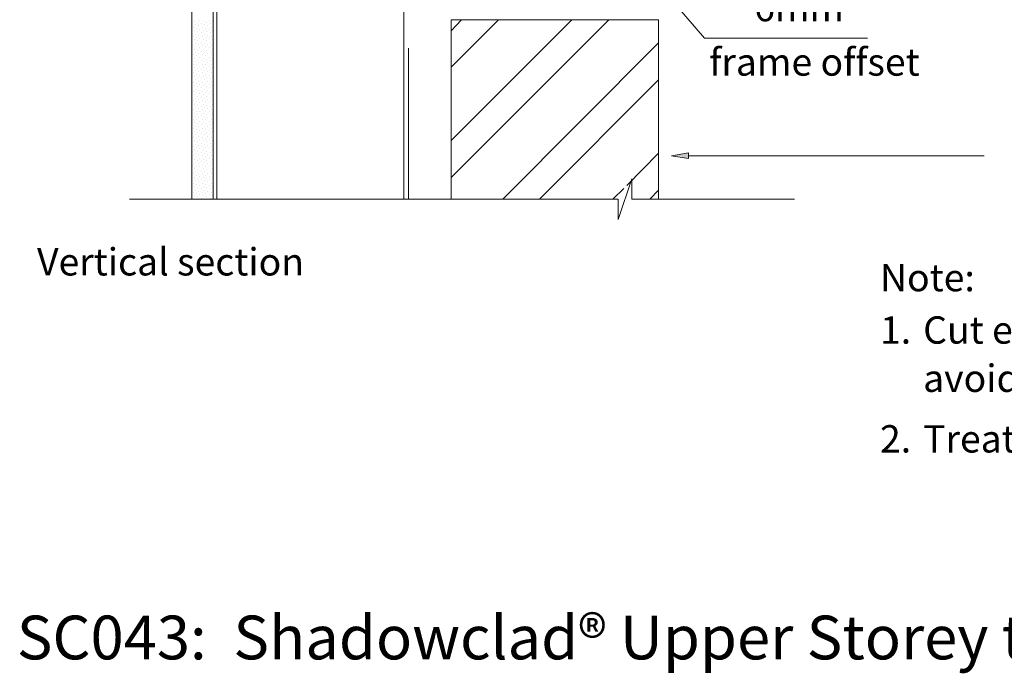
# Model space of a CAD drawing. Units: inches. Extents: x 69 to 949, y 196 to 957.
# Drawn here: x 80 to 552, y 196 to 509 of the extents above; entities that cross this region are included whole.
import ezdxf

# ---------------------------------------------------------------- set-up
doc = ezdxf.new("R2010")
doc.units = ezdxf.units.IN
doc.header["$MEASUREMENT"] = 0
doc.layers.add('Layer 1', color=7, linetype='Continuous')

msp = doc.modelspace()

# ---------------------------------------------------------------- hatches: boundary and pattern name
at = {"layer": 'Layer 1'}
h = msp.add_hatch(color=256, dxfattribs=at)
h.dxf.hatch_style = 2
h.paths.add_polyline_path([(400.53, 442.83), (400.53, 445.56), (392.32, 444.09)])

# ---------------------------------------------------------------- linework, layer by layer
at = {"layer": 'Layer 1', "lineweight": 13}
for points in [[(162.89, 423.46), (162.89, 619.64)], [(172.99, 423.46), (172.99, 619.64)], [(174.88, 619.64), (174.88, 423.46)], [(264.34, 423.46), (264.34, 619.64), (390.22, 619.64)], [(390.22, 521.34), (408.11, 500.5), (486.2, 500.5)], [(286.87, 504.08), (291.92, 509.34)], [(286.87, 451.46), (344.75, 509.34)], [(286.87, 486.61), (309.6, 509.34)], [(286.87, 433.78), (362.43, 509.34)], [(286.87, 423.46), (286.87, 509.34), (386.22, 509.34), (386.22, 423.46)], [(266.45, 495.66), (266.45, 423.46)], [(311.71, 423.46), (386.22, 498.19)], [(329.17, 423.46), (386.22, 480.51)], [(371.06, 429.99), (386.22, 445.35)], [(541.99, 444.09), (400.53, 444.09)], [(451.26, 423.46), (373.38, 423.46), (373.38, 433.14), (366.85, 413.57), (366.85, 423.46), (133, 423.46)], [(364.33, 423.46), (369.59, 428.51)], [(382.01, 423.46), (386.22, 427.67)]]:
    msp.add_lwpolyline(points, dxfattribs=at)
at = {"layer": 'Layer 1', "lineweight": 9}
for points in [[(166.68, 509.13), (166.68, 509.13)], [(171.09, 509.13), (171.09, 509.13)], [(163.52, 505.76), (163.52, 505.76)], [(163.94, 508.5), (163.94, 508.5)], [(164.57, 506.82), (164.57, 506.82)], [(164.99, 505.13), (164.99, 505.13)], [(165.62, 507.87), (165.62, 507.87)], [(166.25, 506.4), (166.25, 506.4)], [(166.68, 504.71), (166.68, 504.71)], [(167.3, 507.45), (167.3, 507.45)], [(167.73, 505.76), (167.73, 505.76)], [(168.36, 508.5), (168.36, 508.5)], [(168.99, 506.82), (168.99, 506.82)], [(169.41, 505.13), (169.41, 505.13)], [(170.04, 507.87), (170.04, 507.87)], [(170.46, 506.4), (170.46, 506.4)], [(171.09, 504.71), (171.09, 504.71)], [(171.73, 507.45), (171.73, 507.45)], [(172.15, 505.76), (172.15, 505.76)], [(172.78, 508.5), (172.78, 508.5)], [(163.52, 501.34), (163.52, 501.34)], [(163.94, 504.08), (163.94, 504.08)], [(163.94, 499.66), (163.94, 499.66)], [(164.57, 502.4), (164.57, 502.4)], [(164.99, 500.71), (164.99, 500.71)], [(165.62, 503.66), (165.62, 503.66)], [(166.25, 501.97), (166.25, 501.97)], [(166.68, 500.29), (166.68, 500.29)], [(167.3, 503.03), (167.3, 503.03)], [(167.73, 501.34), (167.73, 501.34)], [(168.36, 504.08), (168.36, 504.08)], [(168.36, 499.66), (168.36, 499.66)], [(168.99, 502.4), (168.99, 502.4)], [(169.41, 500.71), (169.41, 500.71)], [(170.04, 503.66), (170.04, 503.66)], [(170.46, 501.97), (170.46, 501.97)], [(171.09, 500.29), (171.09, 500.29)], [(171.73, 503.03), (171.73, 503.03)], [(172.15, 501.34), (172.15, 501.34)], [(172.78, 504.08), (172.78, 504.08)], [(172.78, 499.66), (172.78, 499.66)], [(163.52, 496.92), (163.52, 496.92)], [(163.94, 495.24), (163.94, 495.24)], [(164.57, 497.98), (164.57, 497.98)], [(164.99, 496.5), (164.99, 496.5)], [(165.62, 499.24), (165.62, 499.24)], [(165.62, 494.82), (165.62, 494.82)], [(166.25, 497.55), (166.25, 497.55)], [(166.68, 495.87), (166.68, 495.87)], [(167.3, 498.61), (167.3, 498.61)], [(167.73, 496.92), (167.73, 496.92)], [(168.36, 495.24), (168.36, 495.24)], [(168.99, 497.98), (168.99, 497.98)], [(169.41, 496.5), (169.41, 496.5)], [(170.04, 499.24), (170.04, 499.24)], [(170.04, 494.82), (170.04, 494.82)], [(170.46, 497.55), (170.46, 497.55)], [(171.09, 495.87), (171.09, 495.87)], [(171.73, 498.61), (171.73, 498.61)], [(172.15, 496.92), (172.15, 496.92)], [(172.78, 495.24), (172.78, 495.24)], [(163.52, 492.5), (163.52, 492.5)], [(163.94, 490.82), (163.94, 490.82)], [(164.57, 493.76), (164.57, 493.76)], [(164.99, 492.08), (164.99, 492.08)], [(165.62, 490.4), (165.62, 490.4)], [(166.25, 493.13), (166.25, 493.13)], [(166.68, 491.45), (166.68, 491.45)], [(167.3, 494.19), (167.3, 494.19)], [(167.73, 492.5), (167.73, 492.5)], [(168.36, 490.82), (168.36, 490.82)], [(168.99, 493.76), (168.99, 493.76)], [(169.41, 492.08), (169.41, 492.08)], [(170.04, 490.4), (170.04, 490.4)], [(170.46, 493.13), (170.46, 493.13)], [(171.09, 491.45), (171.09, 491.45)], [(171.73, 494.19), (171.73, 494.19)], [(172.15, 492.5), (172.15, 492.5)], [(172.78, 490.82), (172.78, 490.82)], [(163.52, 488.08), (163.52, 488.08)], [(163.94, 486.61), (163.94, 486.61)], [(164.57, 489.35), (164.57, 489.35)], [(164.99, 487.66), (164.99, 487.66)], [(165.62, 485.98), (165.62, 485.98)], [(166.25, 488.71), (166.25, 488.71)], [(166.68, 487.03), (166.68, 487.03)], [(167.3, 489.77), (167.3, 489.77)], [(167.3, 485.35), (167.3, 485.35)], [(167.73, 488.08), (167.73, 488.08)], [(168.36, 486.61), (168.36, 486.61)], [(168.99, 489.35), (168.99, 489.35)], [(169.41, 487.66), (169.41, 487.66)], [(170.04, 485.98), (170.04, 485.98)], [(170.46, 488.71), (170.46, 488.71)], [(171.09, 487.03), (171.09, 487.03)], [(171.73, 489.77), (171.73, 489.77)], [(171.73, 485.35), (171.73, 485.35)], [(172.15, 488.08), (172.15, 488.08)], [(172.78, 486.61), (172.78, 486.61)], [(163.52, 483.87), (163.52, 483.87)], [(163.94, 482.19), (163.94, 482.19)], [(164.57, 484.92), (164.57, 484.92)], [(164.99, 483.24), (164.99, 483.24)], [(165.62, 481.56), (165.62, 481.56)], [(166.25, 484.29), (166.25, 484.29)], [(166.68, 482.61), (166.68, 482.61)], [(167.3, 481.14), (167.3, 481.14)], [(167.73, 483.87), (167.73, 483.87)], [(168.36, 482.19), (168.36, 482.19)], [(168.99, 484.92), (168.99, 484.92)], [(169.41, 483.24), (169.41, 483.24)], [(170.04, 481.56), (170.04, 481.56)], [(170.46, 484.29), (170.46, 484.29)], [(171.09, 482.61), (171.09, 482.61)], [(171.73, 481.14), (171.73, 481.14)], [(172.15, 483.87), (172.15, 483.87)], [(172.78, 482.19), (172.78, 482.19)], [(163.52, 479.45), (163.52, 479.45)], [(163.94, 477.77), (163.94, 477.77)], [(164.57, 480.51), (164.57, 480.51)], [(164.57, 476.08), (164.57, 476.08)], [(164.99, 478.82), (164.99, 478.82)], [(165.62, 477.14), (165.62, 477.14)], [(166.25, 479.87), (166.25, 479.87)], [(166.68, 478.19), (166.68, 478.19)], [(167.3, 476.72), (167.3, 476.72)], [(167.73, 479.45), (167.73, 479.45)], [(168.36, 477.77), (168.36, 477.77)], [(168.99, 480.51), (168.99, 480.51)], [(168.99, 476.08), (168.99, 476.08)], [(169.41, 478.82), (169.41, 478.82)], [(170.04, 477.14), (170.04, 477.14)], [(170.46, 479.87), (170.46, 479.87)], [(171.09, 478.19), (171.09, 478.19)], [(171.73, 476.72), (171.73, 476.72)], [(172.15, 479.45), (172.15, 479.45)], [(172.78, 477.77), (172.78, 477.77)], [(163.52, 475.03), (163.52, 475.03)], [(163.94, 473.35), (163.94, 473.35)], [(164.57, 471.66), (164.57, 471.66)], [(164.99, 474.4), (164.99, 474.4)], [(165.62, 472.72), (165.62, 472.72)], [(166.25, 475.45), (166.25, 475.45)], [(166.25, 471.24), (166.25, 471.24)], [(166.68, 473.98), (166.68, 473.98)], [(167.3, 472.3), (167.3, 472.3)], [(167.73, 475.03), (167.73, 475.03)], [(168.36, 473.35), (168.36, 473.35)], [(168.99, 471.66), (168.99, 471.66)], [(169.41, 474.4), (169.41, 474.4)], [(170.04, 472.72), (170.04, 472.72)], [(170.46, 475.45), (170.46, 475.45)], [(170.46, 471.24), (170.46, 471.24)], [(171.09, 473.98), (171.09, 473.98)], [(171.73, 472.3), (171.73, 472.3)], [(172.15, 475.03), (172.15, 475.03)], [(172.78, 473.35), (172.78, 473.35)], [(163.52, 470.61), (163.52, 470.61)], [(163.94, 468.93), (163.94, 468.93)], [(164.57, 467.24), (164.57, 467.24)], [(164.99, 469.98), (164.99, 469.98)], [(165.62, 468.3), (165.62, 468.3)], [(166.25, 466.82), (166.25, 466.82)], [(166.68, 469.56), (166.68, 469.56)], [(167.3, 467.88), (167.3, 467.88)], [(167.73, 470.61), (167.73, 470.61)], [(168.36, 468.93), (168.36, 468.93)], [(168.99, 467.24), (168.99, 467.24)], [(169.41, 469.98), (169.41, 469.98)], [(170.04, 468.3), (170.04, 468.3)], [(170.46, 466.82), (170.46, 466.82)], [(171.09, 469.56), (171.09, 469.56)], [(171.73, 467.88), (171.73, 467.88)], [(172.15, 470.61), (172.15, 470.61)], [(172.78, 468.93), (172.78, 468.93)], [(163.52, 466.19), (163.52, 466.19)], [(163.52, 461.77), (163.52, 461.77)], [(163.94, 464.51), (163.94, 464.51)], [(164.57, 462.82), (164.57, 462.82)], [(164.99, 465.56), (164.99, 465.56)], [(165.62, 464.09), (165.62, 464.09)], [(166.25, 462.4), (166.25, 462.4)], [(166.68, 465.14), (166.68, 465.14)], [(167.3, 463.46), (167.3, 463.46)], [(167.73, 466.19), (167.73, 466.19)], [(167.73, 461.77), (167.73, 461.77)], [(168.36, 464.51), (168.36, 464.51)], [(168.99, 462.82), (168.99, 462.82)], [(169.41, 465.56), (169.41, 465.56)], [(170.04, 464.09), (170.04, 464.09)], [(170.46, 462.4), (170.46, 462.4)], [(171.09, 465.14), (171.09, 465.14)], [(171.73, 463.46), (171.73, 463.46)], [(172.15, 466.19), (172.15, 466.19)], [(172.15, 461.77), (172.15, 461.77)], [(172.78, 464.51), (172.78, 464.51)], [(163.52, 457.35), (163.52, 457.35)], [(163.94, 460.09), (163.94, 460.09)], [(164.57, 458.4), (164.57, 458.4)], [(164.99, 461.35), (164.99, 461.35)], [(165.62, 459.67), (165.62, 459.67)], [(166.25, 457.98), (166.25, 457.98)], [(166.68, 460.72), (166.68, 460.72)], [(167.3, 459.03), (167.3, 459.03)], [(167.73, 457.35), (167.73, 457.35)], [(168.36, 460.09), (168.36, 460.09)], [(168.99, 458.4), (168.99, 458.4)], [(169.41, 461.35), (169.41, 461.35)], [(170.04, 459.67), (170.04, 459.67)], [(170.46, 457.98), (170.46, 457.98)], [(171.09, 460.72), (171.09, 460.72)], [(171.73, 459.03), (171.73, 459.03)], [(172.15, 457.35), (172.15, 457.35)], [(172.78, 460.09), (172.78, 460.09)], [(163.52, 452.93), (163.52, 452.93)], [(163.94, 455.67), (163.94, 455.67)], [(164.57, 454.19), (164.57, 454.19)], [(164.99, 456.93), (164.99, 456.93)], [(164.99, 452.51), (164.99, 452.51)], [(165.62, 455.25), (165.62, 455.25)], [(166.25, 453.56), (166.25, 453.56)], [(166.68, 456.3), (166.68, 456.3)], [(167.3, 454.61), (167.3, 454.61)], [(167.73, 452.93), (167.73, 452.93)], [(168.36, 455.67), (168.36, 455.67)], [(168.99, 454.19), (168.99, 454.19)], [(169.41, 456.93), (169.41, 456.93)], [(169.41, 452.51), (169.41, 452.51)], [(170.04, 455.25), (170.04, 455.25)], [(170.46, 453.56), (170.46, 453.56)], [(171.09, 456.3), (171.09, 456.3)], [(171.73, 454.61), (171.73, 454.61)], [(172.15, 452.93), (172.15, 452.93)], [(172.78, 455.67), (172.78, 455.67)], [(163.52, 448.72), (163.52, 448.72)], [(163.94, 451.46), (163.94, 451.46)], [(164.57, 449.77), (164.57, 449.77)], [(164.99, 448.09), (164.99, 448.09)], [(165.62, 450.82), (165.62, 450.82)], [(166.25, 449.14), (166.25, 449.14)], [(166.68, 451.88), (166.68, 451.88)], [(167.3, 450.19), (167.3, 450.19)], [(167.73, 448.72), (167.73, 448.72)], [(168.36, 451.46), (168.36, 451.46)], [(168.99, 449.77), (168.99, 449.77)], [(169.41, 448.09), (169.41, 448.09)], [(170.04, 450.82), (170.04, 450.82)], [(170.46, 449.14), (170.46, 449.14)], [(171.09, 451.88), (171.09, 451.88)], [(171.73, 450.19), (171.73, 450.19)], [(172.15, 448.72), (172.15, 448.72)], [(172.78, 451.46), (172.78, 451.46)], [(163.52, 444.3), (163.52, 444.3)], [(163.94, 447.04), (163.94, 447.04)], [(164.57, 445.35), (164.57, 445.35)], [(164.99, 443.67), (164.99, 443.67)], [(165.62, 446.4), (165.62, 446.4)], [(166.25, 444.72), (166.25, 444.72)], [(166.68, 447.46), (166.68, 447.46)], [(166.68, 443.04), (166.68, 443.04)], [(167.3, 445.77), (167.3, 445.77)], [(167.73, 444.3), (167.73, 444.3)], [(168.36, 447.04), (168.36, 447.04)], [(168.99, 445.35), (168.99, 445.35)], [(169.41, 443.67), (169.41, 443.67)], [(170.04, 446.4), (170.04, 446.4)], [(170.46, 444.72), (170.46, 444.72)], [(171.09, 447.46), (171.09, 447.46)], [(171.09, 443.04), (171.09, 443.04)], [(171.73, 445.77), (171.73, 445.77)], [(172.15, 444.3), (172.15, 444.3)], [(172.78, 447.04), (172.78, 447.04)], [(163.52, 439.88), (163.52, 439.88)], [(163.94, 442.62), (163.94, 442.62)], [(163.94, 438.2), (163.94, 438.2)], [(164.57, 440.93), (164.57, 440.93)], [(164.99, 439.25), (164.99, 439.25)], [(165.62, 441.98), (165.62, 441.98)], [(166.25, 440.3), (166.25, 440.3)], [(166.68, 438.83), (166.68, 438.83)], [(167.3, 441.56), (167.3, 441.56)], [(167.73, 439.88), (167.73, 439.88)], [(168.36, 442.62), (168.36, 442.62)], [(168.36, 438.2), (168.36, 438.2)], [(168.99, 440.93), (168.99, 440.93)], [(169.41, 439.25), (169.41, 439.25)], [(170.04, 441.98), (170.04, 441.98)], [(170.46, 440.3), (170.46, 440.3)], [(171.09, 438.83), (171.09, 438.83)], [(171.73, 441.56), (171.73, 441.56)], [(172.15, 439.88), (172.15, 439.88)], [(172.78, 442.62), (172.78, 442.62)], [(172.78, 438.2), (172.78, 438.2)], [(163.52, 435.46), (163.52, 435.46)], [(163.94, 433.78), (163.94, 433.78)], [(164.57, 436.51), (164.57, 436.51)], [(164.99, 434.83), (164.99, 434.83)], [(165.62, 437.56), (165.62, 437.56)], [(166.25, 435.88), (166.25, 435.88)], [(166.68, 434.41), (166.68, 434.41)], [(167.3, 437.14), (167.3, 437.14)], [(167.73, 435.46), (167.73, 435.46)], [(168.36, 433.78), (168.36, 433.78)], [(168.99, 436.51), (168.99, 436.51)], [(169.41, 434.83), (169.41, 434.83)], [(170.04, 437.56), (170.04, 437.56)], [(170.46, 435.88), (170.46, 435.88)], [(171.09, 434.41), (171.09, 434.41)], [(171.73, 437.14), (171.73, 437.14)], [(172.15, 435.46), (172.15, 435.46)], [(172.78, 433.78), (172.78, 433.78)], [(163.52, 431.04), (163.52, 431.04)], [(163.94, 429.36), (163.94, 429.36)], [(164.57, 432.09), (164.57, 432.09)], [(164.99, 430.41), (164.99, 430.41)], [(165.62, 433.14), (165.62, 433.14)], [(165.62, 428.93), (165.62, 428.93)], [(166.25, 431.67), (166.25, 431.67)], [(166.68, 429.99), (166.68, 429.99)], [(167.3, 432.72), (167.3, 432.72)], [(167.73, 431.04), (167.73, 431.04)], [(168.36, 429.36), (168.36, 429.36)], [(168.99, 432.09), (168.99, 432.09)], [(169.41, 430.41), (169.41, 430.41)], [(170.04, 433.14), (170.04, 433.14)], [(170.04, 428.93), (170.04, 428.93)], [(170.46, 431.67), (170.46, 431.67)], [(171.09, 429.99), (171.09, 429.99)], [(171.73, 432.72), (171.73, 432.72)], [(172.15, 431.04), (172.15, 431.04)], [(172.78, 429.36), (172.78, 429.36)], [(163.52, 426.62), (163.52, 426.62)], [(163.94, 424.93), (163.94, 424.93)], [(164.57, 427.67), (164.57, 427.67)], [(164.99, 425.99), (164.99, 425.99)], [(165.62, 424.51), (165.62, 424.51)], [(166.25, 427.25), (166.25, 427.25)], [(166.68, 425.57), (166.68, 425.57)], [(167.3, 428.3), (167.3, 428.3)], [(167.73, 426.62), (167.73, 426.62)], [(168.36, 424.93), (168.36, 424.93)], [(168.99, 427.67), (168.99, 427.67)], [(169.41, 425.99), (169.41, 425.99)], [(170.04, 424.51), (170.04, 424.51)], [(170.46, 427.25), (170.46, 427.25)], [(171.09, 425.57), (171.09, 425.57)], [(171.73, 428.3), (171.73, 428.3)], [(172.15, 426.62), (172.15, 426.62)], [(172.78, 424.93), (172.78, 424.93)], [(167.3, 423.88), (167.3, 423.88)], [(171.73, 423.88), (171.73, 423.88)]]:
    msp.add_lwpolyline(points, dxfattribs=at)
at = {"layer": 'Layer 1', "lineweight": 0}
msp.add_lwpolyline([(400.53, 442.83), (400.53, 445.56), (392.32, 444.09), (400.53, 442.83)], dxfattribs=at)
msp.add_lwpolyline([(400.53, 442.83), (400.53, 445.56), (392.32, 444.09), (400.53, 442.83)], dxfattribs=at)

# ---------------------------------------------------------------- texts
at = {"layer": 'Layer 1', "attachment_point": 7}
for s, insert, char_height in [('\\fGillSansMTPro Book|b0|i0|c0|p34;\\W1;6mm', (431.89, 508.59), 13.0968), ('\\fGillSansMTPro Book|b0|i0|c0|p34;\\W1;frame offset', (410.42, 482.52), 13.0968), ('\\fGillSansMTPro Book|b0|i0|c0|p34;\\W1;Vertical section', (88.79, 386.83), 13.0968), ('\\fGillSansMTPro Book|b0|i0|c0|p34;\\W1;Note:', (492.14, 379.27), 13.0968), ('\\fGillSansMTPro Book|b0|i0|c0|p34;\\W1;Cut edges should be placed at the top of the sheet to ', (512.77, 354.18), 13.0968), ('\\fGillSansMTPro Book|b0|i0|c0|p34;\\W1;1.', (492.14, 354.18), 13.0968), ('\\fGillSansMTPro Book|b0|i0|c0|p34;\\W1;avoid rain drips soaking into cut end grains ', (512.77, 331.07), 13.0968), ('{\\fGillSansMTPro Book|b0|i0|c0|p34;Treat all cut edges with Holdfast\\fArial|b0|i0|c0|p34;\\H0.58298x;®\\fGillSansMTPro Book|b0|i0|c0|p34;\\H1.7153x; Metalex\\fArial|b0|i0|c0|p34;\\H0.58298x;®\\fGillSansMTPro Book|b0|i0|c0|p34;\\H1.7153x; Clear}', (512.77, 302.05), 13.09675), ('\\fGillSansMTPro Book|b0|i0|c0|p34;\\W1;2.', (492.14, 302.05), 13.0968), ('\\fMyriad Pro|b0|i0|c0|p34;\\W1;SC043:  Shadowclad® Upper Storey to Masonry Veneer (Direct Fix)', (79.11, 202.99), 20.9548)]:
    msp.add_mtext(s, dxfattribs=dict(at, insert=insert, char_height=char_height))

doc.saveas('drawing.dxf')
